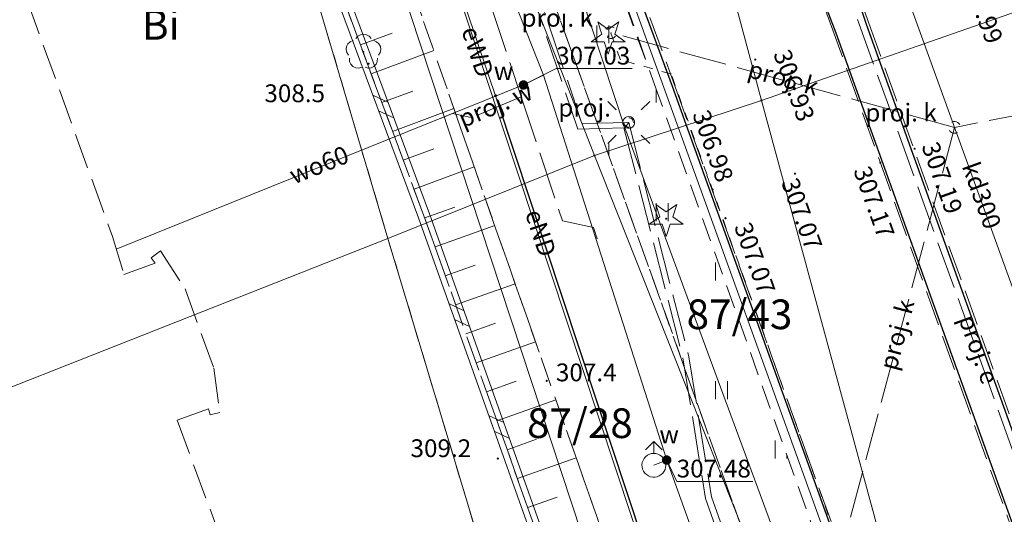
# Model space of a CAD drawing. Extents: x 6568120 to 6581475, y 5511602 to 5528428.
# Drawn here: x 6574993 to 6575035, y 5522273 to 5522293 of the extents above; entities that cross this region are included whole.
import ezdxf
from ezdxf.enums import TextEntityAlignment as Align

# ---------------------------------------------------------------- set-up
doc = ezdxf.new("R2010")
doc.units = 0
for name, pattern in [('PRZER0_8-0_8', [1.6, 0.8, -0.8]), ('PRZER1-1', [2, 1, -1]), ('PRZER2-1', [3, 2, -1]), ('PRZER2_5-1', [3.5, 2.5, -1]), ('PRZER3-1', [4, 3, -1]), ('PRZER4-1', [5, 4, -1])]:
    doc.linetypes.add(name, pattern=pattern)
doc.layers.get('0').update_dxf_attribs({"linetype": 'CONTINUOUS', "lineweight": 13})
for name, color, linetype, lineweight, true_color in [('GEPPGD', 94, 'CONTINUOUS', 18, 0x008000), ('GESDZI', 94, 'CONTINUOUS', 18, 0x008000), ('GESDZI_O', 94, 'CONTINUOUS', 0, 0x008000), ('GESUZY', 94, 'PRZER1-1', 18, 0x008000), ('GESUZY_O', 94, 'CONTINUOUS', 0, 0x008000), ('GSLIMS', 250, 'CONTINUOUS', 18, 0x0a0909), ('GSLKRW', 250, 'CONTINUOUS', 25, 0x0a0909), ('GSPRDI', 94, 'CONTINUOUS', 18, 0x008000), ('GSPRDL', 94, 'CONTINUOUS', 18, 0x008000), ('GSPWPN', 250, 'CONTINUOUS', 13, 0x0a0909), ('GSPWPN_O', 250, 'CONTINUOUS', 13, 0x0a0909), ('GSPWPS', 250, 'CONTINUOUS', 13, 0x0a0909), ('GSPWPS_O', 250, 'CONTINUOUS', 13, 0x0a0909), ('GSSKOA', 250, 'PRZER3-1', 18, 0x0a0909), ('GSSKOD', 250, 'PRZER2-1', 18, 0x0a0909), ('GSSUTR', 250, 'CONTINUOUS', 18, 0x0a0909), ('GSSZSN', 250, 'PRZER2_5-1', 18, 0x0a0909), ('GULENN', 1, 'CONTINUOUS', 18, 0xff0000), ('GULENN_O', 1, 'CONTINUOUS', 0, 0xff0000), ('GULESN', 1, 'CONTINUOUS', 18, 0xff0000), ('GULEWN', 1, 'CONTINUOUS', 18, 0xff0000), ('GULEWN_O', 1, 'CONTINUOUS', 0, 0xff0000), ('GULGNP', 52, 'CONTINUOUS', 18, 0xbfbf00), ('GULKDP', 34, 'CONTINUOUS', 18, 0x803300), ('GULKDP_O', 34, 'CONTINUOUS', 18, 0x803300), ('GULWOP', 5, 'CONTINUOUS', 18, 0x0000ff), ('GULWOP_O', 5, 'CONTINUOUS', 18, 0x0000ff), ('GUPISL', 250, 'CONTINUOUS', 18, 0x0a0909), ('GUPWDT', 250, 'CONTINUOUS', 18, 0x0a0909), ('GZLENN', 1, 'PRZER4-1', 18, 0xff0000), ('GZLEPI', 1, 'PRZER4-1', 18, 0xff0000), ('GZLEPI_O', 1, 'CONTINUOUS', 0, 0xff0000), ('GZLKDK', 34, 'PRZER0_8-0_8', 18, 0x803300), ('GZLKDP', 34, 'PRZER4-1', 18, 0x803300), ('GZLKDP_O', 34, 'PRZER4-1', 18, 0x803300), ('GZLWOP', 5, 'PRZER4-1', 18, 0x0000ff), ('GZLWOP_O', 5, 'PRZER4-1', 18, 0x0000ff), ('GZPISL', 250, 'CONTINUOUS', 18, 0x0a0909), ('GZPISL_O', 250, 'CONTINUOUS', 18, 0x0a0909), ('GZPKSD', 34, 'CONTINUOUS', 18, 0x803300), ('GZPKSD_O', 34, 'CONTINUOUS', 18, 0x803300)]:
    doc.layers.add(name, color=color, linetype=linetype, lineweight=lineweight, true_color=true_color)
for name, color, linetype, true_color in [('GULEOR', 1, 'CONTINUOUS', 0xff0000), ('GUPWSH', 5, 'CONTINUOUS', 0x0000ff), ('GUPWSH_O', 5, 'CONTINUOUS', 0x0000ff), ('GUPWZA', 250, 'CONTINUOUS', 0x0a0909), ('GUPWZA_O', 250, 'CONTINUOUS', 0x0a0909)]:
    doc.layers.add(name, color=color, linetype=linetype, true_color=true_color)
doc.styles.add('GEO-INFO', font='Arial')

# ---------------------------------------------------------------- blocks, each defined once
blk = doc.blocks.new('KOLO')
blk.add_hatch(color=0).paths.add_polyline_path([(0, 0.5), (-0.12941, 0.482963), (-0.25, 0.433013), (-0.353553, 0.353553), (-0.433013, 0.25), (-0.482963, 0.12941), (-0.5, 0), (-0.482963, -0.12941), (-0.433013, -0.25), (-0.353553, -0.353553), (-0.25, -0.433013), (-0.12941, -0.482963), (0, -0.5), (0.12941, -0.482963), (0.25, -0.433013), (0.353553, -0.353553), (0.433013, -0.25), (0.482963, -0.12941), (0.5, 0), (0.482963, 0.12941), (0.433013, 0.25), (0.353553, 0.353553), (0.25, 0.433013), (0.12941, 0.482963)])
blk = doc.blocks.new('SUUS02')
at = {"color": 0}
blk.add_lwpolyline([(1, 0), (0.984808, -0.173648), (0.939693, -0.34202), (0.866025, -0.5), (0.766044, -0.642788), (0.642788, -0.766044), (0.5, -0.866025), (0.34202, -0.939693), (0.173648, -0.984808), (0, -1), (-0.173648, -0.984808), (-0.34202, -0.939693), (-0.5, -0.866025), (-0.654861, -0.75575), (-0.786053, -0.618159), (-0.888835, -0.458227), (-0.959493, -0.281733), (-0.995472, -0.095056), (-0.995472, 0.095056), (-0.959493, 0.281733), (-0.888835, 0.458227), (-0.786053, 0.618159), (-0.654861, 0.75575), (-0.5, 0.866025), (-0.327068, 0.945001), (-0.142315, 0.989821), (0.047582, 0.998867), (0.235759, 0.971812), (0.415415, 0.909632), (0.580057, 0.814576), (0.723734, 0.690079), (0.841254, 0.540641), (0.928368, 0.371662), (0.981929, 0.189251)], close=True, dxfattribs=at)
for points in [[(1, 0), (2, 0)], [(1.292893, 0.707107), (2, 0), (1.292893, -0.707107)]]:
    blk.add_lwpolyline(points, dxfattribs=at)
blk = doc.blocks.new('SUUS_P')
at = {"color": 0}
for points in [[(-0.5, 0), (-0.482963, 0.12941), (-0.433013, 0.25), (-0.353553, 0.353553), (-0.25, 0.433013), (-0.12941, 0.482963), (0, 0.5)], [(0.5, 0), (0.482963, -0.12941), (0.433013, -0.25), (0.353553, -0.353553), (0.25, -0.433013), (0.12941, -0.482963), (0, -0.5)]]:
    blk.add_lwpolyline(points, dxfattribs=at)
blk = doc.blocks.new('EPPGN')
blk.add_hatch(color=0).paths.add_polyline_path([(-0.09, 0), (-0.085595, -0.027812), (-0.072812, -0.052901), (-0.052901, -0.072812), (-0.027812, -0.085595), (0, -0.09), (0.027812, -0.085595), (0.052901, -0.072812), (0.072812, -0.052901), (0.085595, -0.027812), (0.09, 0), (0.085595, 0.027812), (0.072812, 0.052901), (0.052901, 0.072812), (0.027812, 0.085595), (0, 0.09), (-0.027812, 0.085595), (-0.052901, 0.072812), (-0.072812, 0.052901), (-0.085595, 0.027812)])
blk = doc.blocks.new('SUSM01_01')
at = {"color": 0}
for points in [[(-0.353553, 0.353553), (-0.212132, 0.212132)], [(0.353553, 0.353553), (0.212132, 0.212132)], [(-0.353553, -0.353553), (-0.212132, -0.212132)], [(0.353553, -0.353553), (0.212132, -0.212132)]]:
    blk.add_lwpolyline(points, dxfattribs=at)
blk.add_lwpolyline([(0.1, 0), (0.093969, -0.034202), (0.076604, -0.064279), (0.05, -0.086603), (0.025882, -0.096593), (0, -0.1), (-0.025882, -0.096593), (-0.05, -0.086603), (-0.073305, -0.068017), (-0.090097, -0.043388), (-0.098883, -0.014904), (-0.098883, 0.014904), (-0.090097, 0.043388), (-0.073305, 0.068017), (-0.05, 0.086603), (-0.022252, 0.097493), (0.007473, 0.09972), (0.036534, 0.093087), (0.062349, 0.078183), (0.082624, 0.056332), (0.095557, 0.029476)], close=True, dxfattribs=at)
blk = doc.blocks.new('SPDIP')
blk.add_hatch(color=0).paths.add_polyline_path([(-0.09, 0), (-0.085595, -0.027812), (-0.072812, -0.052901), (-0.052901, -0.072812), (-0.027812, -0.085595), (0, -0.09), (0.027812, -0.085595), (0.052901, -0.072812), (0.072812, -0.052901), (0.085595, -0.027812), (0.09, 0), (0.085595, 0.027812), (0.072812, 0.052901), (0.052901, 0.072812), (0.027812, 0.085595), (0, 0.09), (-0.027812, 0.085595), (-0.052901, 0.072812), (-0.072812, 0.052901), (-0.085595, 0.027812)])
at = {"color": 0}
blk.add_lwpolyline([(0.177062, -0.544942), (-0.463555, -1.426676), (-0.463555, -0.336792), (-1.500096, 0), (-0.463555, 0.336792), (-0.463555, 1.426676), (0.177062, 0.544942), (1.213603, 0.881734), (0.572986, 0), (1.213603, -0.881734)], close=True, dxfattribs=at)
blk = doc.blocks.new('SPDLP')
blk.add_hatch(color=0).paths.add_polyline_path([(-0.09, 0), (-0.085595, -0.027812), (-0.072812, -0.052901), (-0.052901, -0.072812), (-0.027812, -0.085595), (0, -0.09), (0.027812, -0.085595), (0.052901, -0.072812), (0.072812, -0.052901), (0.085595, -0.027812), (0.09, 0), (0.085595, 0.027812), (0.072812, 0.052901), (0.052901, 0.072812), (0.027812, 0.085595), (0, 0.09), (-0.027812, 0.085595), (-0.052901, 0.072812), (-0.072812, 0.052901), (-0.085595, 0.027812)])
at = {"color": 0}
for points in [[(-1.292703, 0.137547), (-1.355024, 0.389802), (-1.327532, 0.648184), (-1.213525, 0.881678), (-1.026689, 1.062258), (-0.78945, 1.168249), (-0.530282, 1.186929)], [(-0.268652, 1.271938), (-0.048001, 1.40916), (0.20623, 1.462858), (0.463525, 1.426585), (0.693003, 1.304695), (0.867117, 1.11182), (0.964971, 0.871109)], [(1.126667, 0.648554), (1.325358, 0.481106), (1.454989, 0.255912), (1.5, 0), (1.454989, -0.255912), (1.325358, -0.481106), (1.126667, -0.648554)], [(-0.530282, -1.186929), (-0.78945, -1.168249), (-1.026689, -1.062258), (-1.213525, -0.881678), (-1.327532, -0.648184), (-1.355024, -0.389802), (-1.292703, -0.137547)], [(0.964971, -0.871109), (0.867117, -1.11182), (0.693003, -1.304695), (0.463525, -1.426585), (0.20623, -1.462858), (-0.048001, -1.40916), (-0.268652, -1.271938)]]:
    blk.add_lwpolyline(points, dxfattribs=at)
blk = doc.blocks.new('BUIB02_01')
at = {"color": 0}
for points in [[(-1.205, -0.5), (-0.205, 0.5)], [(0.205, -0.5), (1.205, 0.5)]]:
    blk.add_lwpolyline(points, dxfattribs=at)

msp = doc.modelspace()

# ---------------------------------------------------------------- hatches: boundary and pattern name
at = {"layer": 'GSSUTR', "linetype": 'CONTINUOUS', "lineweight": 18, "true_color": 0x0a0909}
h = msp.add_hatch(dxfattribs=at)
h.set_pattern_fill('PTTU04', color=250, scale=0.5, style=0)
h.set_pattern_definition([(90, (6570000, 5520000), (-2.5, 2.5), [0.75, -4.25]), (90, (6570000.5, 5520000), (-2.5, 2.5), [0.75, -4.25])])
h.paths.add_polyline_path([(6575020.06, 5522290.41), (6575017.21, 5522298.2), (6575014.6, 5522297.26), (6575017.32, 5522289.68), (6575025.59, 5522266.49), (6575035.37, 5522239.69), (6575042, 5522220.97), (6575039.93, 5522234.43), (6575039.04, 5522237.5), (6575036.79, 5522243.84), (6575028.33, 5522267.22)], flags=0)

# ---------------------------------------------------------------- linework, layer by layer
at = {"layer": 'GESDZI', "linetype": 'CONTINUOUS', "elevation": 10.3}
for points in [[(6575011.28, 5522341.32), (6575028.005, 5522345.826), (6575029.201, 5522342.55), (6575034.48, 5522324.26), (6575036.78, 5522316.42), (6575042.65, 5522296.46), (6575024.43, 5522290.09), (6575017.38, 5522316.4)], [(6575007.63, 5522312.72), (6575017.38, 5522316.4), (6575024.43, 5522290.09), (6575017.399, 5522287.766)], [(6575001.03, 5522310.21), (6575007.63, 5522312.72), (6575017.399, 5522287.766), (6575008.7, 5522284.27)], [(6574970.33, 5522298.15), (6575001.03, 5522310.21), (6575008.7, 5522284.27), (6574979.58, 5522272.77)], [(6575051.13, 5522283.52), (6575052.28, 5522280.42), (6575058.06, 5522245.82), (6575061.65, 5522235.49), (6575057.541, 5522234.398), (6575055.34, 5522221.32), (6575044.142, 5522217.919), (6575039.422, 5522235.218), (6575034.643, 5522252.607), (6575029.613, 5522270.986), (6575024.43, 5522290.09), (6575042.65, 5522296.46), (6575043.82, 5522296.86), (6575045.82, 5522299.32)], [(6575017.399, 5522287.766), (6575024.43, 5522290.09), (6575029.613, 5522270.986), (6575024.87, 5522268.92)], [(6575017.399, 5522287.766), (6575024.87, 5522268.92), (6575014.634, 5522264.526), (6575008.7, 5522284.27)]]:
    msp.add_lwpolyline(points, close=True, dxfattribs=at)
at = {"layer": 'GESUZY', "linetype": 'PRZER1-1', "ltscale": 0.5, "elevation": 10.18}
msp.add_lwpolyline([(6574913.04, 5522260.807), (6574912.34, 5522275.106), (6574926.082, 5522280.474), (6574964.5, 5522295.813), (6574970.33, 5522298.15), (6575001.03, 5522310.21), (6575008.7, 5522284.27), (6575014.634, 5522264.526)], dxfattribs=at)
msp.add_lwpolyline([(6574913.04, 5522260.807), (6574912.34, 5522275.106), (6574926.082, 5522280.474), (6574964.5, 5522295.813), (6574970.33, 5522298.15), (6575001.03, 5522310.21), (6575008.7, 5522284.27), (6575014.634, 5522264.526)], dxfattribs=at)
msp.add_lwpolyline([(6575001.03, 5522310.21), (6575008.7, 5522284.27), (6575014.634, 5522264.526), (6574986.535, 5522254.197), (6574984.286, 5522260.176), (6574979.58, 5522272.77), (6574970.33, 5522298.15)], close=True, dxfattribs=at)
at = {"layer": 'GSLIMS', "color": 250, "linetype": 'CONTINUOUS', "lineweight": 18, "true_color": 0x0a0909, "elevation": 10.18}
for points in [[(6574988.767, 5522305.516), (6574996.113, 5522308.093), (6575003.512, 5522304.004), (6575010.455, 5522285.305), (6575016.786, 5522267.494)], [(6574988.933, 5522305.044), (6574996.067, 5522307.547), (6575003.108, 5522303.656), (6575009.985, 5522285.135), (6575016.314, 5522267.326)]]:
    msp.add_lwpolyline(points, dxfattribs=at)
at = {"layer": 'GSLKRW', "color": 250, "linetype": 'CONTINUOUS', "lineweight": 25, "true_color": 0x0a0909, "elevation": 10.18}
msp.add_lwpolyline([(6574960.73, 5522283.29), (6574966.19, 5522295.44), (6574968.82, 5522298.86), (6574969.59, 5522299.47), (6574980.35, 5522303.85), (6574981.81, 5522304.54), (6574988.2, 5522307.09), (6574989.16, 5522307.47), (6574998.97, 5522311.55), (6575006.49, 5522314.66), (6575009.64, 5522314.22), (6575012.27, 5522312.17), (6575012.77, 5522311.5), (6575013.13, 5522310.96), (6575013.96, 5522309.38), (6575015.52, 5522305.18), (6575016.42, 5522302.74), (6575018, 5522298.36), (6575018.25, 5522297.25), (6575020.67, 5522290.69), (6575029.01, 5522267.5)], dxfattribs=at)
msp.add_lwpolyline([(6575022.15, 5522307.48), (6575025.74, 5522297.69), (6575027.57, 5522292.94), (6575036.03, 5522269.37), (6575044.39, 5522246.14), (6575052.82, 5522222.78), (6575060.74, 5522200.61), (6575069.1, 5522177.28), (6575073.99, 5522163.79), (6575074.54, 5522163.02), (6575074.87, 5522164.05), (6575074.45, 5522166.37), (6575070.45, 5522177.53), (6575062.2, 5522200.49), (6575054.05, 5522223.07), (6575045.63, 5522246.57), (6575037.31, 5522269.74), (6575028.86, 5522293.29), (6575027.21, 5522298.23), (6575023.97, 5522308.14)], close=True, dxfattribs=at)
at = {"layer": 'GSSKOA', "linetype": 'PRZER3-1', "lineweight": 18, "ltscale": 0.5, "elevation": 309.01}
msp.add_lwpolyline([(6575035.94, 5522269.33), (6575027.49, 5522292.9), (6575025.74, 5522297.69), (6575022.15, 5522307.48), (6575020.1, 5522313.12), (6575019.89, 5522314.46), (6575020.35, 5522315.2), (6575021.14, 5522315), (6575021.96, 5522313.8), (6575023.97, 5522308.14), (6575027.21, 5522298.23), (6575028.95, 5522293.35), (6575037.42, 5522269.76)], dxfattribs=at)
at = {"layer": 'GSSKOA', "linetype": 'PRZER3-1', "lineweight": 18, "ltscale": 0.5}
msp.add_lwpolyline([(6575006.49, 5522314.66), (6575009.64, 5522314.22), (6575012.27, 5522312.17), (6575012.77, 5522311.5), (6575013.13, 5522310.96), (6575013.96, 5522309.38), (6575015.99, 5522303.9), (6575016.42, 5522302.74), (6575018, 5522298.36), (6575018.35, 5522297.3), (6575019.05, 5522295.47), (6575020.78, 5522290.7), (6575029.09, 5522267.52)], dxfattribs=at)
at = {"layer": 'GSSKOA', "color": 250, "linetype": 'PRZER3-1', "lineweight": 18, "ltscale": 0.5, "true_color": 0x0a0909, "elevation": 10.18}
msp.add_lwpolyline([(6575016.55, 5522267.41), (6575010.22, 5522285.22), (6575003.31, 5522303.83), (6574996.09, 5522307.82), (6574988.85, 5522305.28), (6574982.53, 5522302.67), (6574970.43, 5522298.04), (6574974.53, 5522287.21), (6574975.83, 5522287.77), (6574976, 5522287.71), (6574993.51, 5522294.3), (6574997.1, 5522284.35), (6574997.58, 5522282.75), (6574998.9, 5522283.23), (6574998.73, 5522283.45), (6574999.12, 5522283.75), (6575000.16, 5522282.14), (6575001.37, 5522278.81), (6575001.62, 5522276.94), (6575001.22, 5522276.84), (6575001.14, 5522277.09), (6574999.83, 5522276.61), (6575003.95, 5522265.41)], dxfattribs=at)
at = {"layer": 'GSSKOD', "color": 250, "linetype": 'PRZER2-1', "lineweight": 18, "ltscale": 0.5, "true_color": 0x0a0909, "elevation": 10.18}
msp.add_lwpolyline([(6574988.2, 5522307.09), (6574988.7, 5522305.78), (6574999.47, 5522310), (6575003.89, 5522311.6), (6575012.26, 5522287.5), (6575018.98, 5522268.31), (6575019.39, 5522267.17), (6575020.63, 5522263.67), (6575030.49, 5522236.16), (6575036.64, 5522219.06), (6575042, 5522220.97), (6575035.37, 5522239.69), (6575025.59, 5522266.49), (6575017.32, 5522289.68), (6575014.6, 5522297.26), (6575013.05, 5522301.55), (6575012.19, 5522304.02), (6575010.25, 5522309.5), (6575008.58, 5522313.88), (6575006.49, 5522314.66), (6574998.97, 5522311.55)], close=True, dxfattribs=at)
msp.add_lwpolyline([(6575028.33, 5522267.22), (6575020.06, 5522290.41), (6575017.68, 5522297.07), (6575017.21, 5522298.2), (6575014.6, 5522297.26), (6575013.05, 5522301.55), (6575015.67, 5522302.54), (6575015.25, 5522303.71), (6575014.816, 5522304.935), (6575015.52, 5522305.18), (6575015.99, 5522303.9), (6575016.42, 5522302.74), (6575018, 5522298.36), (6575018.25, 5522297.25), (6575020.67, 5522290.69), (6575029.01, 5522267.5)], dxfattribs=at)
at = {"layer": 'GSSUTR', "color": 250, "linetype": 'PRZER2-1', "lineweight": 18, "ltscale": 0.5, "true_color": 0x0a0909, "elevation": 10.06}
msp.add_lwpolyline([(6575020.06, 5522290.41), (6575017.21, 5522298.2), (6575014.6, 5522297.26), (6575017.32, 5522289.68), (6575025.59, 5522266.49), (6575035.37, 5522239.69), (6575042, 5522220.97), (6575039.93, 5522234.43), (6575039.04, 5522237.5), (6575036.79, 5522243.84), (6575028.33, 5522267.22)], close=True, dxfattribs=at)
at = {"layer": 'GSSZSN', "color": 250, "linetype": 'PRZER2_5-1', "lineweight": 18, "ltscale": 0.5, "true_color": 0x0a0909, "elevation": 10.14}
for points in [[(6575016.55, 5522267.41), (6575010.22, 5522285.22), (6575003.31, 5522303.83), (6575002.91, 5522308.61), (6575003.89, 5522311.6)], [(6575003.89, 5522311.6), (6575012.26, 5522287.5), (6575018.98, 5522268.31), (6575016.55, 5522267.41)]]:
    msp.add_lwpolyline(points, dxfattribs=at)
at = {"layer": 'GSSZSN', "color": 250, "linetype": 'CONTINUOUS', "lineweight": 18, "true_color": 0x0a0909, "elevation": 10.14, "flags": 128}
for points in [[(6575007.544, 5522292.426), (6575008.875, 5522292.92)], [(6575010.631, 5522292.19), (6575007.996, 5522291.211)], [(6575008.447, 5522289.996), (6575009.752, 5522290.481)], [(6575011.482, 5522289.741), (6575008.898, 5522288.781)], [(6575009.349, 5522287.566), (6575010.628, 5522288.041)], [(6575012.333, 5522287.292), (6575009.8, 5522286.351)], [(6575010.25, 5522285.136), (6575011.512, 5522285.585)], [(6575013.202, 5522284.81), (6575010.684, 5522283.915)], [(6575011.118, 5522282.694), (6575012.374, 5522283.14)], [(6575014.059, 5522282.364), (6575011.552, 5522281.473)], [(6575011.986, 5522280.252), (6575013.236, 5522280.696)], [(6575014.915, 5522279.918), (6575012.42, 5522279.031)], [(6575012.854, 5522277.81), (6575014.099, 5522278.252)], [(6575015.772, 5522277.471), (6575013.288, 5522276.588)], [(6575013.722, 5522275.367), (6575014.961, 5522275.808)], [(6575016.628, 5522275.025), (6575014.156, 5522274.146)], [(6575014.59, 5522272.925), (6575015.823, 5522273.364)]]:
    msp.add_lwpolyline(points, dxfattribs=at)
at = {"layer": 'GULENN', "linetype": 'CONTINUOUS', "elevation": 10.18}
for points in [[(6575038.38, 5522218.01), (6575033.253, 5522231.773), (6575030.392, 5522239.911), (6575020.336, 5522268.386), (6575005.278, 5522313.942), (6575001.998, 5522323.258)], [(6575042.04, 5522220.28), (6575042.445, 5522225.238), (6575039.53, 5522232.01), (6575039.107, 5522234.046), (6575032.694, 5522251.009), (6575028.933, 5522261.125), (6575022.904, 5522277.462), (6575018.681, 5522288.935), (6575015.874, 5522297.459), (6575011.899, 5522309.695), (6575010.9, 5522310.81)], [(6575007.513, 5522299.211), (6575007.88, 5522300.14), (6575012.91, 5522301.87), (6575015.71, 5522303.41), (6575022.07, 5522285.77), (6575028.84, 5522267), (6575036.45, 5522245.89), (6575039.28, 5522237.93), (6575040.26, 5522234.54), (6575042.23, 5522221.1), (6575042.75, 5522218.8), (6575049.13, 5522200.68), (6575054.74, 5522184.92), (6575059.69, 5522171.02), (6575060.85, 5522167.14), (6575060.88, 5522163.66), (6575060.19, 5522160.68), (6575058.83, 5522158.11), (6575056.75, 5522156.36), (6575064.21, 5522133.9), (6575064.42, 5522130.41), (6575065.48, 5522126.21), (6575068.35, 5522116.5), (6575072.81, 5522105.38)], [(6575018.84, 5522289.16), (6575018.681, 5522288.935)]]:
    msp.add_lwpolyline(points, dxfattribs=at)
at = {"layer": 'GULEOR', "linetype": 'CONTINUOUS', "elevation": 10.18}
msp.add_lwpolyline([(6575013.31, 5522290.03), (6575020.12, 5522269.45), (6575036.21, 5522223.31)], dxfattribs=at)
at = {"layer": 'GULESN', "linetype": 'CONTINUOUS', "elevation": 10.18}
msp.add_lwpolyline([(6574993.255, 5522350.92), (6574994.84, 5522346.82), (6575011.99, 5522293.95), (6575013.31, 5522290.03), (6575020.12, 5522269.45), (6575036.21, 5522223.31), (6575039.27, 5522215.12), (6575056.45, 5522164.52), (6575056.36, 5522161.76), (6575064.63, 5522135.13), (6575064.85, 5522133.08), (6575065.31, 5522128.83), (6575070.36, 5522111.24)], dxfattribs=at)
at = {"layer": 'GULEWN', "linetype": 'CONTINUOUS', "elevation": 10.18}
msp.add_lwpolyline([(6575038.38, 5522218.01), (6575033.253, 5522231.773), (6575030.392, 5522239.911), (6575020.336, 5522268.386), (6575005.278, 5522313.942), (6575001.851, 5522323.721), (6574996.584, 5522340.668), (6574994.367, 5522347.899), (6574993.676, 5522349.676)], dxfattribs=at)
at = {"layer": 'GULGNP', "linetype": 'CONTINUOUS', "elevation": 10.18}
msp.add_lwpolyline([(6575048.36, 5522167.4), (6575032.961, 5522214.834), (6575029.739, 5522227.159), (6575026.31, 5522240.28), (6575018.979, 5522265.413), (6575006.68, 5522302.75), (6574997.88, 5522324.86)], dxfattribs=at)
at = {"layer": 'GULKDP', "color": 34, "linetype": 'CONTINUOUS', "lineweight": 18, "true_color": 0x803300, "elevation": 10.18}
msp.add_lwpolyline([(6575057.01, 5522259), (6575040.94, 5522265.79), (6575026.29, 5522306.31)], dxfattribs=at)
at = {"layer": 'GULWOP', "color": 5, "linetype": 'CONTINUOUS', "lineweight": 18, "true_color": 0x0000ff, "elevation": 10.18}
for points in [[(6575030.38, 5522247.22), (6575020.44, 5522274.93), (6575015.25, 5522291.158), (6575013.79, 5522294.86), (6575008.94, 5522310.32), (6575002.678, 5522329.151)], [(6575014.41, 5522290.74), (6575015.25, 5522291.158)], [(6574997.258, 5522283.823), (6575014.41, 5522290.74)], [(6575020.44, 5522274.93), (6575019.9, 5522274.71)]]:
    msp.add_lwpolyline(points, dxfattribs=at)
at = {"layer": 'GUPWSH_O', "color": 5, "linetype": 'CONTINUOUS', "lineweight": 9, "true_color": 0x0000ff, "elevation": 10.8, "flags": 128}
for points in [[(6575018.988, 5522291.433), (6575015.785, 5522291.433), (6575014.41, 5522290.74)], [(6575024.064, 5522274.029), (6575020.861, 5522274.029), (6575020.44, 5522274.93)]]:
    msp.add_lwpolyline(points, dxfattribs=at)
at = {"layer": 'GZLENN', "linetype": 'PRZER4-1', "ltscale": 0.5, "elevation": 10.18}
msp.add_lwpolyline([(6575002.6, 5522335.66), (6575003.63, 5522332.754), (6575003.63, 5522329.376), (6575010.163, 5522311.423), (6575010.687, 5522311.424), (6575010.887, 5522310.255), (6575009.9, 5522309.745), (6575010.682, 5522307.533), (6575016.874, 5522289.111), (6575018.842, 5522289.157), (6575021.372, 5522279.284), (6575022.325, 5522273.376), (6575026.932, 5522260.437)], dxfattribs=at)
at = {"layer": 'GZLENN', "color": 1, "linetype": 'PRZER4-1', "lineweight": 18, "ltscale": 0.5, "true_color": 0xff0000, "elevation": 10.18}
msp.add_lwpolyline([(6575011.438, 5522310.744), (6575009.608, 5522309.817), (6575012.159, 5522302.353), (6575008.14, 5522300.957), (6575006.999, 5522299.794), (6575007.135, 5522299.786), (6575008.209, 5522300.875), (6575012.191, 5522302.258), (6575016.692, 5522288.882), (6575018.642, 5522288.93), (6575021.127, 5522279.233), (6575022.081, 5522273.314), (6575023.56, 5522269.118)], dxfattribs=at)
at = {"layer": 'GZLEPI', "color": 1, "linetype": 'PRZER4-1', "lineweight": 18, "ltscale": 0.5, "true_color": 0xff0000, "elevation": 10.18}
msp.add_lwpolyline([(6575042.696, 5522253.981), (6575024.287, 5522305.154)], dxfattribs=at)
at = {"layer": 'GZLKDK', "color": 34, "linetype": 'PRZER0_8-0_8', "lineweight": 18, "ltscale": 0.5, "true_color": 0x803300, "elevation": 10.23}
msp.add_lwpolyline([(6575063.752, 5522170.136), (6575020.628, 5522291.206), (6575018.495, 5522291.794), (6575018.086, 5522292.945)], dxfattribs=at)
at = {"layer": 'GZLKDP', "color": 34, "linetype": 'PRZER4-1', "lineweight": 18, "ltscale": 0.5, "true_color": 0x803300, "elevation": 10.18}
for points in [[(6575032.566, 5522288.952), (6575018.086, 5522292.945)], [(6575040.89, 5522290.586), (6575032.566, 5522288.952), (6575027.888, 5522271.421)]]:
    msp.add_lwpolyline(points, dxfattribs=at)
at = {"layer": 'GZLWOP', "color": 5, "linetype": 'PRZER4-1', "lineweight": 18, "ltscale": 0.5, "true_color": 0x0000ff, "elevation": 10.18}
for points in [[(6575000.589, 5522337.046), (6575006.979, 5522312.298), (6575009.891, 5522303.542), (6575014.313, 5522290.245), (6575016.054, 5522285.007), (6575017.359, 5522284.729), (6575017.512, 5522284.261)], [(6575014.313, 5522290.245), (6575012.212, 5522289.366), (6575011.425, 5522289.536), (6575010.94, 5522289.341)]]:
    msp.add_lwpolyline(points, dxfattribs=at)

# ---------------------------------------------------------------- block references
at = {"layer": 'GEPPGD', "color": 94, "lineweight": 18, "true_color": 0x008000, "xscale": 0.5, "yscale": 0.5, "rotation": 90}
for p in [(6575024.43, 5522290.09, 10.32), (6575017.399, 5522287.766, 10.32)]:
    msp.add_blockref('EPPGN', p, dxfattribs=at)
at = {"layer": 'GSLIMS', "color": 250, "lineweight": 18, "true_color": 0x0a0909, "xscale": 0.5, "yscale": 0.5}
for p, rotation in [((6575008.505, 5522289.838, 10.18), 290.37025093701556), ((6575011.706, 5522281.038, 10.18), 289.56614419121837), ((6575013.381, 5522276.327, 10.18), 289.56614419121837)]:
    msp.add_blockref('BUIB02_01', p, dxfattribs=dict(at, rotation=rotation))
at = {"layer": 'GSPRDI', "color": 94, "lineweight": 18, "true_color": 0x008000, "xscale": 0.5, "yscale": 0.5, "rotation": 90}
for p in [(6575017.98, 5522292.79, 10.12), (6575020.42, 5522285.1, 10.12)]:
    msp.add_blockref('SPDIP', p, dxfattribs=at)
at = {"layer": 'GSPRDL', "color": 94, "lineweight": 18, "true_color": 0x008000, "xscale": 0.5, "yscale": 0.5, "rotation": 90}
msp.add_blockref('SPDLP', (6575007.67, 5522292.13, 10.12), dxfattribs=at)
at = {"layer": 'GSPWPN', "color": 250, "lineweight": 13, "true_color": 0x0a0909, "xscale": 0.09, "yscale": 0.09, "rotation": 90}
for p in [(6575007.884, 5522291.633, 10.2), (6575015.39, 5522278.27, 10.2), (6575013.33, 5522274.994, 10.2)]:
    msp.add_blockref('KOLO', p, dxfattribs=at)
at = {"layer": 'GSPWPS', "color": 250, "lineweight": 13, "true_color": 0x0a0909, "xscale": 0.09, "yscale": 0.09, "rotation": 90}
for p in [(6575024.17, 5522291.81, 10.2), (6575030.88, 5522288.05, 10.2), (6575029.44, 5522287.46, 10.2), (6575025.84, 5522287, 10.2), (6575022.37, 5522286.34, 10.2), (6575022.917, 5522285.125, 10.2)]:
    msp.add_blockref('KOLO', p, dxfattribs=at)
at = {"layer": 'GUPISL', "color": 250, "lineweight": 18, "true_color": 0x0a0909, "xscale": 2.5, "yscale": 2.5, "rotation": 90}
msp.add_blockref('SUSM01_01', (6575018.84, 5522289.16, 10.24), dxfattribs=at)
at = {"layer": 'GUPWDT', "color": 250, "lineweight": 18, "true_color": 0x0a0909, "xscale": 0.5, "yscale": 0.5, "rotation": 90}
msp.add_blockref('SUUS02', (6575019.9, 5522274.71, 10.24), dxfattribs=at)
at = {"layer": 'GUPWSH', "color": 5, "lineweight": 5, "true_color": 0x0000ff, "xscale": 0.09, "yscale": 0.09, "rotation": 90}
for p in [(6575014.41, 5522290.74, 10.24), (6575020.44, 5522274.93, 10.24)]:
    msp.add_blockref('KOLO', p, dxfattribs=at)
at = {"layer": 'GUPWZA', "color": 250, "lineweight": 5, "true_color": 0x0a0909, "xscale": 0.4, "yscale": 0.4}
for p, rotation in [((6575014.41, 5522290.74, 10.24), 202.17087532488608), ((6575020.44, 5522274.93, 10.24), 16.033914383450956)]:
    msp.add_blockref('KOLO', p, dxfattribs=dict(at, rotation=rotation))
at = {"layer": 'GZPISL', "color": 250, "lineweight": 18, "true_color": 0x0a0909, "xscale": 0.4, "yscale": 0.4, "rotation": 90}
msp.add_blockref('SUUS_P', (6575018.842, 5522289.157, 10.24), dxfattribs=at)
at = {"layer": 'GZPKSD', "color": 34, "lineweight": 18, "true_color": 0x803300, "xscale": 0.5, "yscale": 0.5}
for p, rotation in [((6575018.086, 5522292.945, 10.24), 324.4240761091075), ((6575032.566, 5522288.952, 10.24), 297.67023879054585)]:
    msp.add_blockref('SUUS_P', p, dxfattribs=dict(at, rotation=rotation))

# ---------------------------------------------------------------- texts
at = {"layer": 'GESDZI_O', "linetype": 'CONTINUOUS', "lineweight": 0, "style": 'GEO-INFO'}
for s, p in [('87/43', (6575023.506, 5522281.073, 10.8)), ('87/28', (6575016.785, 5522276.484, 10.8))]:
    msp.add_text(s, height=1.25, dxfattribs=at).set_placement(p, align=Align.MIDDLE_CENTER)
at = {"layer": 'GESUZY_O', "linetype": 'CONTINUOUS', "lineweight": 0, "style": 'GEO-INFO'}
msp.add_text('Bi', height=1.25, dxfattribs=at).set_placement((6574999.14, 5522293.272, 10.8), align=Align.MIDDLE_CENTER)
at = {"layer": 'GSPWPN_O', "color": 250, "linetype": 'CONTINUOUS', "lineweight": 0, "true_color": 0x0a0909, "style": 'GEO-INFO'}
for s, p in [('308.5', (6575003.498, 5522290.014, 10.8)), ('307.4', (6575015.776, 5522278.249, 10.8)), ('309.2', (6575009.652, 5522275.054, 10.8))]:
    msp.add_text(s, height=0.75, dxfattribs=at).set_placement(p)
at = {"layer": 'GSPWPS_O', "color": 250, "linetype": 'CONTINUOUS', "lineweight": 0, "true_color": 0x0a0909, "style": 'GEO-INFO'}
for s, rotation, p in [('306.99', 290.4996, (6575032.83, 5522295.33, 10.8)), ('306.93', 289.9925, (6575024.92, 5522292.06, 10.8)), ('306.98', 289.7802, (6575021.511, 5522289.512, 10.8)), ('307.19', 289.7802, (6575031.162, 5522288.167, 10.8)), ('307.17', 289.7802, (6575028.294, 5522287.145, 10.8)), ('307.07', 289.7802, (6575025.252, 5522286.647, 10.8))]:
    msp.add_text(s, height=0.75, rotation=rotation, dxfattribs=at).set_placement(p)
msp.add_text('307.07', height=0.75, rotation=289.7802, dxfattribs=at).set_placement((6575024.329, 5522281.837, 10.8), align=Align.RIGHT)
at = {"layer": 'GULENN_O', "linetype": 'CONTINUOUS', "lineweight": 0, "style": 'GEO-INFO'}
msp.add_text('eND', height=0.75, rotation=288.2903, dxfattribs=at).set_placement((6575015.139, 5522284.502, 10.8), align=Align.MIDDLE_CENTER)
at = {"layer": 'GULEWN_O', "linetype": 'CONTINUOUS', "lineweight": 0, "style": 'GEO-INFO'}
msp.add_text('eWD', height=0.75, rotation=288.2903, dxfattribs=at).set_placement((6575012.486, 5522292.136, 10.8), align=Align.MIDDLE_CENTER)
at = {"layer": 'GULKDP_O', "color": 34, "linetype": 'CONTINUOUS', "lineweight": 0, "true_color": 0x803300, "style": 'GEO-INFO'}
msp.add_text('kd300', height=0.75, rotation=289.8774, dxfattribs=at).set_placement((6575033.615, 5522286.05, 10.8), align=Align.MIDDLE)
at = {"layer": 'GULWOP_O', "color": 5, "linetype": 'CONTINUOUS', "lineweight": 0, "true_color": 0x0000ff, "style": 'GEO-INFO'}
msp.add_text('wo60', height=0.75, rotation=21.9619, dxfattribs=at).set_placement((6575005.834, 5522287.282, 10.8), align=Align.MIDDLE)
at = {"layer": 'GUPWSH_O', "color": 5, "linetype": 'CONTINUOUS', "lineweight": 0, "true_color": 0x0000ff, "style": 'GEO-INFO'}
for s, p in [('307.03', (6575015.785, 5522291.975)), ('307.48', (6575020.861, 5522274.571))]:
    msp.add_text(s, height=0.75, rotation=360, dxfattribs=at).set_placement(p, align=Align.MIDDLE_LEFT)
at = {"layer": 'GUPWZA_O', "color": 250, "linetype": 'CONTINUOUS', "lineweight": 0, "true_color": 0x0a0909, "style": 'GEO-INFO'}
for p in [(6575013.981, 5522290.952, 10.8), (6575020.956, 5522275.633, 10.8)]:
    msp.add_text('w', height=0.75, dxfattribs=at).set_placement(p, align=Align.RIGHT)
at = {"layer": 'GZLEPI_O', "color": 1, "linetype": 'CONTINUOUS', "lineweight": 0, "true_color": 0xff0000, "style": 'GEO-INFO'}
msp.add_text('proj. e', height=0.75, rotation=289.7859, dxfattribs=at).set_placement((6575033.492, 5522279.568, 10.8), align=Align.MIDDLE)
at = {"layer": 'GZLKDP_O', "color": 34, "linetype": 'CONTINUOUS', "lineweight": 0, "true_color": 0x803300, "style": 'GEO-INFO'}
for rotation, p in [(344.5844, (6575025.326, 5522290.948, 10.8)), (75.0587, (6575030.227, 5522280.186, 10.8))]:
    msp.add_text('proj. k', height=0.75, rotation=rotation, dxfattribs=at).set_placement(p, align=Align.MIDDLE)
at = {"layer": 'GZLWOP_O', "color": 5, "linetype": 'CONTINUOUS', "lineweight": 0, "true_color": 0x0000ff, "style": 'GEO-INFO'}
msp.add_text('proj. w', height=0.75, rotation=22.7012, dxfattribs=at).set_placement((6575013.262, 5522289.805, 10.8), align=Align.MIDDLE)
at = {"layer": 'GZPISL_O', "color": 250, "linetype": 'CONTINUOUS', "lineweight": 0, "true_color": 0x0a0909, "style": 'GEO-INFO'}
msp.add_text('proj.', height=0.75, dxfattribs=at).set_placement((6575018.092, 5522289.407, 10.8), align=Align.RIGHT)
at = {"layer": 'GZPKSD_O', "color": 34, "linetype": 'CONTINUOUS', "lineweight": 0, "true_color": 0x803300, "style": 'GEO-INFO'}
for p in [(6575017.336, 5522293.195, 10.8), (6575031.816, 5522289.202, 10.8)]:
    msp.add_text('proj. k', height=0.75, dxfattribs=at).set_placement(p, align=Align.RIGHT)

doc.saveas('drawing.dxf')
